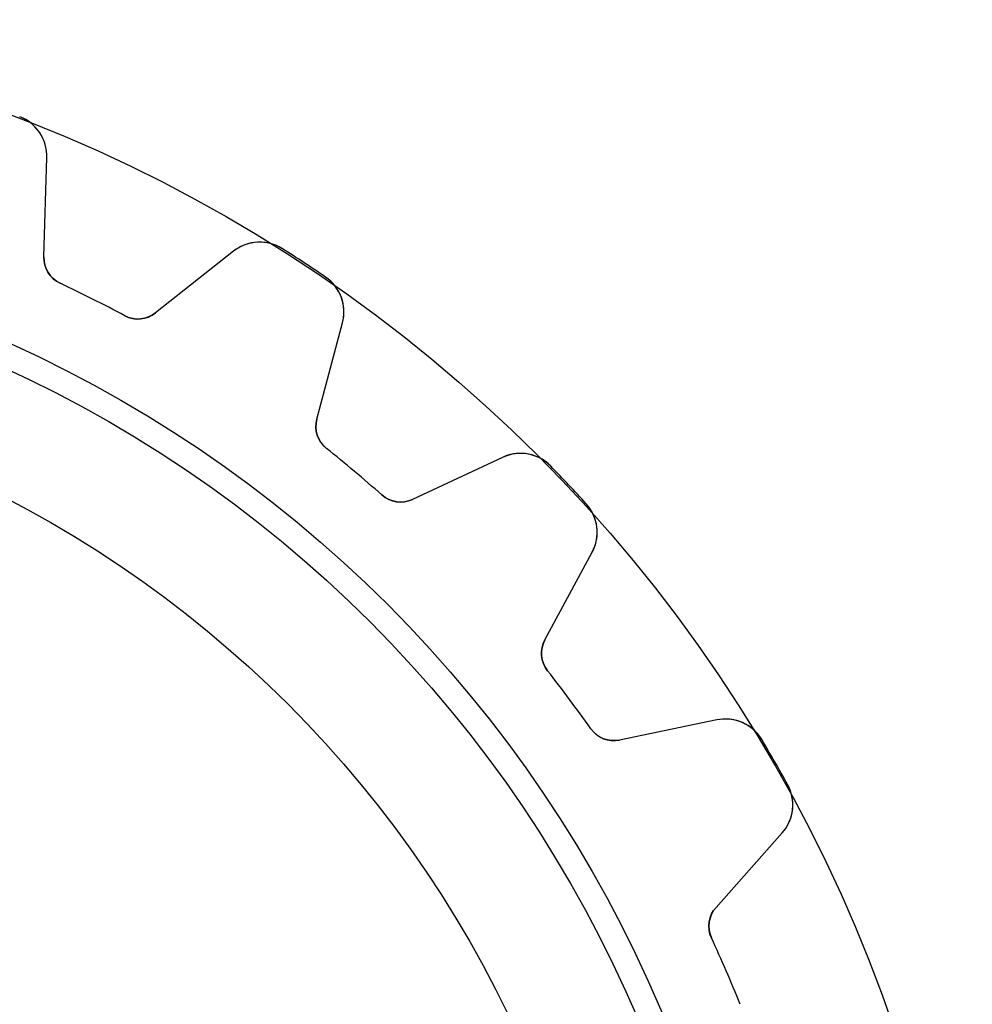
# Model space of a CAD drawing. Units: millimetres. Extents: x -21.1 to 21.1, y -21.1 to 21.1.
# Drawn here: x 7.6 to 21.1, y 7.1 to 21.1 of the extents above; entities that cross this region are included whole.
import ezdxf

# ---------------------------------------------------------------- set-up
doc = ezdxf.new("R2010")
doc.units = ezdxf.units.MM
doc.layers.add('Body027', color=7, linetype='CONTINUOUS')
doc.layers.add('Easydrive', color=7, linetype='CONTINUOUS')

msp = doc.modelspace()

# ---------------------------------------------------------------- linework, layer by layer
at = {"layer": 'Body027'}
for radius in [21.075, 21.075, 21.075, 21.075, 21.075, 21.075, 21.075, 21.075, 18.075, 18.075, 18.075, 18.075, 18.075, 18.075, 18.075, 18.075, 16.075, 16.075, 16.075, 16.075, 16.075, 16.075, 16.075, 16.075]:
    msp.add_circle((0, 0), radius, dxfattribs=at)
at = {"layer": 'Easydrive'}
for p, q in [((7.55986, 19.6992, -17), (7.55986, 19.6992, -3.32799)), ((7.55986, 19.6992, -17), (7.55986, 19.6992, -3.32799)), ((7.55986, 19.6992, 3.32799), (7.55986, 19.6992, 17)), ((7.55986, 19.6992, 3.32799), (7.55986, 19.6992, 17)), ((7.90359, 17.7107, -17), (7.94464, 19.1216, -17)), ((7.90359, 17.7107, -17), (7.94464, 19.1216, -17)), ((7.90359, 17.7107, 17), (7.94464, 19.1216, 17)), ((7.90359, 17.7107, 17), (7.94464, 19.1216, 17)), ((7.94464, 19.1216, -17), (7.94464, 19.1216, -3.28098)), ((7.94464, 19.1216, -17), (7.94464, 19.1216, -3.28098)), ((7.94464, 19.1216, 3.28098), (7.94464, 19.1216, 17)), ((7.94464, 19.1216, 3.28098), (7.94464, 19.1216, 17)), ((10.5937, 17.7912, -17), (9.48644, 16.9157, -17)), ((10.5937, 17.7912, -17), (9.48644, 16.9157, -17)), ((10.5937, 17.7912, 17), (9.48644, 16.9157, 17)), ((10.5937, 17.7912, 17), (9.48644, 16.9157, 17)), ((10.5937, 17.7912, -17), (10.5937, 17.7912, -3.28098)), ((10.5937, 17.7912, -17), (10.5937, 17.7912, -3.28098)), ((10.5937, 17.7912, 3.28098), (10.5937, 17.7912, 17)), ((10.5937, 17.7912, 3.28098), (10.5937, 17.7912, 17)), ((11.2868, 17.8275, -17), (11.2868, 17.8275, -3.32799)), ((11.2868, 17.8275, -17), (11.2868, 17.8275, -3.32799)), ((11.2868, 17.8275, 3.32799), (11.2868, 17.8275, 17)), ((11.2868, 17.8275, 3.32799), (11.2868, 17.8275, 17)), ((7.90359, 17.7107, -17), (7.90359, 17.7107, -3.12431)), ((7.90359, 17.7107, -17), (7.90359, 17.7107, -3.12431)), ((7.90359, 17.7107, 3.12431), (7.90359, 17.7107, 17)), ((7.90359, 17.7107, 3.12431), (7.90359, 17.7107, 17)), ((8.13353, 17.3369, -17), (8.13353, 17.3369, -3.09515)), ((8.13353, 17.3369, -17), (8.13353, 17.3369, -3.09515)), ((8.13353, 17.3369, 3.09515), (8.13353, 17.3369, 17)), ((8.13353, 17.3369, 3.09515), (8.13353, 17.3369, 17)), ((11.899, 17.4248, -17), (11.899, 17.4248, -3.32799)), ((11.899, 17.4248, -17), (11.899, 17.4248, -3.32799)), ((11.899, 17.4248, 3.32799), (11.899, 17.4248, 17)), ((11.899, 17.4248, 3.32799), (11.899, 17.4248, 17)), ((9.48644, 16.9157, -17), (9.48644, 16.9157, -3.12431)), ((9.48644, 16.9157, -17), (9.48644, 16.9157, -3.12431)), ((9.48644, 16.9157, 3.12431), (9.48644, 16.9157, 17)), ((9.48644, 16.9157, 3.12431), (9.48644, 16.9157, 17)), ((9.04933, 16.877, -17), (9.04933, 16.877, -3.09515)), ((9.04933, 16.877, -17), (9.04933, 16.877, -3.09515)), ((9.04933, 16.877, 3.09515), (9.04933, 16.877, 17)), ((9.04933, 16.877, 3.09515), (9.04933, 16.877, 17)), ((11.7749, 15.4106, -17), (12.1402, 16.774, -17)), ((11.7749, 15.4106, -17), (12.1402, 16.774, -17)), ((11.7749, 15.4106, 17), (12.1402, 16.774, 17)), ((11.7749, 15.4106, 17), (12.1402, 16.774, 17)), ((12.1402, 16.774, -17), (12.1402, 16.774, -3.28098)), ((12.1402, 16.774, -17), (12.1402, 16.774, -3.28098)), ((12.1402, 16.774, 3.28098), (12.1402, 16.774, 17)), ((12.1402, 16.774, 3.28098), (12.1402, 16.774, 17)), ((11.7749, 15.4106, -17), (11.7749, 15.4106, -3.12431)), ((11.7749, 15.4106, -17), (11.7749, 15.4106, -3.12431)), ((11.7749, 15.4106, 3.12431), (11.7749, 15.4106, 17)), ((11.7749, 15.4106, 3.12431), (11.7749, 15.4106, 17)), ((11.9125, 14.9939, -17), (11.9125, 14.9939, -3.09515)), ((11.9125, 14.9939, -17), (11.9125, 14.9939, -3.09515)), ((11.9125, 14.9939, 3.09515), (11.9125, 14.9939, 17)), ((11.9125, 14.9939, 3.09515), (11.9125, 14.9939, 17)), ((14.411, 14.8686, -17), (13.1318, 14.272, -17)), ((14.411, 14.8686, -17), (13.1318, 14.272, -17)), ((14.411, 14.8686, 17), (13.1318, 14.272, 17)), ((14.411, 14.8686, 17), (13.1318, 14.272, 17)), ((14.411, 14.8686, -17), (14.411, 14.8686, -3.28098)), ((14.411, 14.8686, -17), (14.411, 14.8686, -3.28098)), ((14.411, 14.8686, 3.28098), (14.411, 14.8686, 17)), ((14.411, 14.8686, 3.28098), (14.411, 14.8686, 17)), ((15.0938, 14.744, -17), (15.0938, 14.744, -3.32799)), ((15.0938, 14.744, -17), (15.0938, 14.744, -3.32799)), ((15.0938, 14.744, 3.32799), (15.0938, 14.744, 17)), ((15.0938, 14.744, 3.32799), (15.0938, 14.744, 17)), ((12.6975, 14.3351, -17), (12.6975, 14.3351, -3.09515)), ((12.6975, 14.3351, -17), (12.6975, 14.3351, -3.09515)), ((12.6975, 14.3351, 3.09515), (12.6975, 14.3351, 17)), ((12.6975, 14.3351, 3.09515), (12.6975, 14.3351, 17)), ((13.1318, 14.272, -17), (13.1318, 14.272, -3.12431)), ((13.1318, 14.272, -17), (13.1318, 14.272, -3.12431)), ((13.1318, 14.272, 3.12431), (13.1318, 14.272, 17)), ((13.1318, 14.272, 3.12431), (13.1318, 14.272, 17)), ((15.5967, 14.211, -17), (15.5967, 14.211, -3.32799)), ((15.5967, 14.211, -17), (15.5967, 14.211, -3.32799)), ((15.5967, 14.211, 3.32799), (15.5967, 14.211, 17)), ((15.5967, 14.211, 3.32799), (15.5967, 14.211, 17)), ((15.0114, 12.2797, -17), (15.6813, 13.5221, -17)), ((15.0114, 12.2797, -17), (15.6813, 13.5221, -17)), ((15.0114, 12.2797, 17), (15.6813, 13.5221, 17)), ((15.0114, 12.2797, 17), (15.6813, 13.5221, 17)), ((15.6813, 13.5221, -17), (15.6813, 13.5221, -3.28098)), ((15.6813, 13.5221, -17), (15.6813, 13.5221, -3.28098)), ((15.6813, 13.5221, 3.28098), (15.6813, 13.5221, 17)), ((15.6813, 13.5221, 3.28098), (15.6813, 13.5221, 17)), ((15.0114, 12.2797, -17), (15.0114, 12.2797, -3.12431)), ((15.0114, 12.2797, -17), (15.0114, 12.2797, -3.12431)), ((15.0114, 12.2797, 3.12431), (15.0114, 12.2797, 17)), ((15.0114, 12.2797, 3.12431), (15.0114, 12.2797, 17)), ((15.0492, 11.8425, -17), (15.0492, 11.8425, -3.09515)), ((15.0492, 11.8425, -17), (15.0492, 11.8425, -3.09515)), ((15.0492, 11.8425, 3.09515), (15.0492, 11.8425, 17)), ((15.0492, 11.8425, 3.09515), (15.0492, 11.8425, 17)), ((17.4515, 11.1444, -17), (16.0692, 10.8589, -17)), ((17.4515, 11.1444, -17), (16.0692, 10.8589, -17)), ((17.4515, 11.1444, 17), (16.0692, 10.8589, 17)), ((17.4515, 11.1444, 17), (16.0692, 10.8589, 17)), ((17.4515, 11.1444, -17), (17.4515, 11.1444, -3.28098)), ((17.4515, 11.1444, -17), (17.4515, 11.1444, -3.28098)), ((17.4515, 11.1444, 3.28098), (17.4515, 11.1444, 17)), ((17.4515, 11.1444, 3.28098), (17.4515, 11.1444, 17)), ((15.6611, 11.0205, -17), (15.6611, 11.0205, -3.09515)), ((15.6611, 11.0205, -17), (15.6611, 11.0205, -3.09515)), ((15.6611, 11.0205, 3.09515), (15.6611, 11.0205, 17)), ((15.6611, 11.0205, 3.09515), (15.6611, 11.0205, 17)), ((16.0692, 10.8589, -17), (16.0692, 10.8589, -3.12431)), ((16.0692, 10.8589, -17), (16.0692, 10.8589, -3.12431)), ((16.0692, 10.8589, 3.12431), (16.0692, 10.8589, 17)), ((16.0692, 10.8589, 3.12431), (16.0692, 10.8589, 17)), ((18.0872, 10.8657, -17), (18.0872, 10.8657, -3.32799)), ((18.0872, 10.8657, -17), (18.0872, 10.8657, -3.32799)), ((18.0872, 10.8657, 3.32799), (18.0872, 10.8657, 17)), ((18.0872, 10.8657, 3.32799), (18.0872, 10.8657, 17)), ((18.4536, 10.2311, -17), (18.4536, 10.2311, -3.32799)), ((18.4536, 10.2311, -17), (18.4536, 10.2311, -3.32799)), ((18.4536, 10.2311, 3.32799), (18.4536, 10.2311, 17)), ((18.4536, 10.2311, 3.32799), (18.4536, 10.2311, 17)), ((17.4387, 8.48683, -17), (18.3771, 9.54126, -17)), ((17.4387, 8.48683, -17), (18.3771, 9.54126, -17)), ((17.4387, 8.48683, 17), (18.3771, 9.54126, 17)), ((17.4387, 8.48683, 17), (18.3771, 9.54126, 17)), ((18.3771, 9.54126, -17), (18.3771, 9.54126, -3.28098)), ((18.3771, 9.54126, -17), (18.3771, 9.54126, -3.28098)), ((18.3771, 9.54126, 3.28098), (18.3771, 9.54126, 17)), ((18.3771, 9.54126, 3.28098), (18.3771, 9.54126, 17)), ((17.4387, 8.48683, -17), (17.4387, 8.48683, -3.12431)), ((17.4387, 8.48683, -17), (17.4387, 8.48683, -3.12431)), ((17.4387, 8.48683, 3.12431), (17.4387, 8.48683, 17)), ((17.4387, 8.48683, 3.12431), (17.4387, 8.48683, 17)), ((17.3746, 8.05271, -17), (17.3746, 8.05271, -3.09515)), ((17.3746, 8.05271, -17), (17.3746, 8.05271, -3.09515)), ((17.3746, 8.05271, 3.09515), (17.3746, 8.05271, 17)), ((17.3746, 8.05271, 3.09515), (17.3746, 8.05271, 17))]:
    msp.add_line(p, q, dxfattribs=at)
for radius in [17.725, 17.725, 17.725, 17.725, 16.075, 16.075, 16.075, 16.075]:
    msp.add_circle((0, 0), radius, dxfattribs=at)
for centre, radius, start, end in [((7.3449, 19.139, -17), 0.6, -1.66657, 69.0059), ((7.3449, 19.139, -17), 0.6, -1.66657, 69.0059), ((7.3449, 19.139, 17), 0.6, -1.66657, 69.0059), ((7.3449, 19.139, 17), 0.6, -1.66657, 69.0059), ((10.9658, 17.3205, -17), 0.6, 57.6608, 128.333), ((10.9658, 17.3205, -17), 0.6, 57.6608, 128.333), ((10.9658, 17.3205, 17), 0.6, 57.6608, 128.333), ((10.9658, 17.3205, 17), 0.6, 57.6608, 128.333), ((0, 0, -17), 21.1, 56.6667, 57.6617), ((0, 0, -17), 21.1, 56.6667, 57.6617), ((0, 0, -3.32799), 21.1, 56.6667, 57.6617), ((0, 0, -3.32799), 21.1, 56.6667, 57.6617), ((0, 0, 17), 21.1, 56.6667, 57.6617), ((0, 0, 17), 21.1, 56.6667, 57.6617), ((0, 0, 3.32799), 21.1, 56.6667, 57.6617), ((0, 0, 3.32799), 21.1, 56.6667, 57.6617), ((8.30342, 17.699, -17), 0.4, 178.333, -115.133), ((8.30342, 17.699, -17), 0.4, 178.333, -115.133), ((8.30342, 17.699, 17), 0.4, 178.333, -115.133), ((8.30342, 17.699, 17), 0.4, 178.333, -115.133), ((0, 0, -17), 21.1, 55.6716, 56.6667), ((0, 0, -17), 21.1, 55.6716, 56.6667), ((0, 0, -3.32799), 21.1, 55.6716, 56.6667), ((0, 0, -3.32799), 21.1, 55.6716, 56.6667), ((0, 0, 17), 21.1, 55.6716, 56.6667), ((0, 0, 17), 21.1, 55.6716, 56.6667), ((0, 0, 3.32799), 21.1, 55.6716, 56.6667), ((0, 0, 3.32799), 21.1, 55.6716, 56.6667), ((0, 0, -17), 19.15, 63.3333, 64.8666), ((0, 0, -17), 19.15, 63.3333, 64.8666), ((0, 0, -3.09515), 19.15, 63.3333, 64.8666), ((0, 0, -3.09515), 19.15, 63.3333, 64.8666), ((0, 0, 17), 19.15, 63.3333, 64.8666), ((0, 0, 17), 19.15, 63.3333, 64.8666), ((0, 0, 3.09515), 19.15, 63.3333, 64.8666), ((0, 0, 3.09515), 19.15, 63.3333, 64.8666), ((11.5607, 16.9293, -17), 0.6, -14.9999, 55.6725), ((11.5607, 16.9293, -17), 0.6, -14.9999, 55.6725), ((11.5607, 16.9293, 17), 0.6, -14.9999, 55.6725), ((11.5607, 16.9293, 17), 0.6, -14.9999, 55.6725), ((0, 0, -17), 19.15, 61.8001, 63.3333), ((0, 0, -17), 19.15, 61.8001, 63.3333), ((0, 0, -3.09515), 19.15, 61.8001, 63.3333), ((0, 0, -3.09515), 19.15, 61.8001, 63.3333), ((0, 0, 17), 19.15, 61.8001, 63.3333), ((0, 0, 17), 19.15, 61.8001, 63.3333), ((0, 0, 3.09515), 19.15, 61.8001, 63.3333), ((0, 0, 3.09515), 19.15, 61.8001, 63.3333), ((9.23835, 17.2295, -17), 0.4, -118.2, -51.6667), ((9.23835, 17.2295, -17), 0.4, -118.2, -51.6667), ((9.23835, 17.2295, 17), 0.4, -118.2, -51.6667), ((9.23835, 17.2295, 17), 0.4, -118.2, -51.6667), ((12.1613, 15.3071, -17), 0.4, 165, -128.467), ((12.1613, 15.3071, -17), 0.4, 165, -128.467), ((12.1613, 15.3071, 17), 0.4, 165, -128.467), ((12.1613, 15.3071, 17), 0.4, 165, -128.467), ((0, 0, -17), 19.15, 50, 51.5333), ((0, 0, -17), 19.15, 50, 51.5333), ((0, 0, -3.09515), 19.15, 50, 51.5333), ((0, 0, -3.09515), 19.15, 50, 51.5333), ((0, 0, 17), 19.15, 50, 51.5333), ((0, 0, 17), 19.15, 50, 51.5333), ((0, 0, 3.09515), 19.15, 50, 51.5333), ((0, 0, 3.09515), 19.15, 50, 51.5333), ((14.6646, 14.3248, -17), 0.6, 44.3275, 115), ((14.6646, 14.3248, -17), 0.6, 44.3275, 115), ((14.6646, 14.3248, 17), 0.6, 44.3275, 115), ((14.6646, 14.3248, 17), 0.6, 44.3275, 115), ((0, 0, -17), 19.15, 48.4667, 50), ((0, 0, -17), 19.15, 48.4667, 50), ((0, 0, -3.09515), 19.15, 48.4667, 50), ((0, 0, -3.09515), 19.15, 48.4667, 50), ((0, 0, 17), 19.15, 48.4667, 50), ((0, 0, 17), 19.15, 48.4667, 50), ((0, 0, 3.09515), 19.15, 48.4667, 50), ((0, 0, 3.09515), 19.15, 48.4667, 50), ((0, 0, -17), 21.1, 43.3333, 44.3284), ((0, 0, -17), 21.1, 43.3333, 44.3284), ((0, 0, -3.32799), 21.1, 43.3333, 44.3284), ((0, 0, -3.32799), 21.1, 43.3333, 44.3284), ((0, 0, 17), 21.1, 43.3333, 44.3284), ((0, 0, 17), 21.1, 43.3333, 44.3284), ((0, 0, 3.32799), 21.1, 43.3333, 44.3284), ((0, 0, 3.32799), 21.1, 43.3333, 44.3284), ((0, 0, -17), 21.1, 42.3383, 43.3333), ((0, 0, -17), 21.1, 42.3383, 43.3333), ((0, 0, -3.32799), 21.1, 42.3383, 43.3333), ((0, 0, -3.32799), 21.1, 42.3383, 43.3333), ((0, 0, 17), 21.1, 42.3383, 43.3333), ((0, 0, 17), 21.1, 42.3383, 43.3333), ((0, 0, 3.32799), 21.1, 42.3383, 43.3333), ((0, 0, 3.32799), 21.1, 42.3383, 43.3333), ((12.9627, 14.6346, -17), 0.4, -131.533, -65), ((12.9627, 14.6346, -17), 0.4, -131.533, -65), ((12.9627, 14.6346, 17), 0.4, -131.533, -65), ((12.9627, 14.6346, 17), 0.4, -131.533, -65), ((15.1532, 13.8069, -17), 0.6, -28.3332, 42.3392), ((15.1532, 13.8069, -17), 0.6, -28.3332, 42.3392), ((15.1532, 13.8069, 17), 0.6, -28.3332, 42.3392), ((15.1532, 13.8069, 17), 0.6, -28.3332, 42.3392), ((15.3635, 12.0899, -17), 0.4, 151.667, -141.8), ((15.3635, 12.0899, -17), 0.4, 151.667, -141.8), ((15.3635, 12.0899, 17), 0.4, 151.667, -141.8), ((15.3635, 12.0899, 17), 0.4, 151.667, -141.8), ((0, 0, -17), 19.15, 36.6667, 38.1999), ((0, 0, -17), 19.15, 36.6667, 38.1999), ((0, 0, -3.09515), 19.15, 36.6667, 38.1999), ((0, 0, -3.09515), 19.15, 36.6667, 38.1999), ((0, 0, 17), 19.15, 36.6667, 38.1999), ((0, 0, 17), 19.15, 36.6667, 38.1999), ((0, 0, 3.09515), 19.15, 36.6667, 38.1999), ((0, 0, 3.09515), 19.15, 36.6667, 38.1999), ((0, 0, -17), 19.15, 35.1334, 36.6667), ((0, 0, -17), 19.15, 35.1334, 36.6667), ((0, 0, -3.09515), 19.15, 35.1334, 36.6667), ((0, 0, -3.09515), 19.15, 35.1334, 36.6667), ((0, 0, 17), 19.15, 35.1334, 36.6667), ((0, 0, 17), 19.15, 35.1334, 36.6667), ((0, 0, 3.09515), 19.15, 35.1334, 36.6667), ((0, 0, 3.09515), 19.15, 35.1334, 36.6667), ((17.5728, 10.5568, -17), 0.6, 30.9941, 101.667), ((17.5728, 10.5568, -17), 0.6, 30.9941, 101.667), ((17.5728, 10.5568, 17), 0.6, 30.9941, 101.667), ((17.5728, 10.5568, 17), 0.6, 30.9941, 101.667), ((15.9883, 11.2507, -17), 0.4, -144.867, -78.3333), ((15.9883, 11.2507, -17), 0.4, -144.867, -78.3333), ((15.9883, 11.2507, 17), 0.4, -144.867, -78.3333), ((15.9883, 11.2507, 17), 0.4, -144.867, -78.3333), ((0, 0, -17), 21.1, 30, 30.995), ((0, 0, -17), 21.1, 30, 30.995), ((0, 0, -3.32799), 21.1, 30, 30.995), ((0, 0, -3.32799), 21.1, 30, 30.995), ((0, 0, 17), 21.1, 30, 30.995), ((0, 0, 17), 21.1, 30, 30.995), ((0, 0, 3.32799), 21.1, 30, 30.995), ((0, 0, 3.32799), 21.1, 30, 30.995), ((0, 0, -17), 21.1, 29.005, 30), ((0, 0, -17), 21.1, 29.005, 30), ((0, 0, -3.32799), 21.1, 29.005, 30), ((0, 0, -3.32799), 21.1, 29.005, 30), ((0, 0, 17), 21.1, 29.005, 30), ((0, 0, 17), 21.1, 29.005, 30), ((0, 0, 3.32799), 21.1, 29.005, 30), ((0, 0, 3.32799), 21.1, 29.005, 30), ((17.9288, 9.94014, -17), 0.6, -41.6666, 29.0059), ((17.9288, 9.94014, -17), 0.6, -41.6666, 29.0059), ((17.9288, 9.94014, 17), 0.6, -41.6666, 29.0059), ((17.9288, 9.94014, 17), 0.6, -41.6666, 29.0059), ((17.7375, 8.22091, -17), 0.4, 138.333, -155.133), ((17.7375, 8.22091, -17), 0.4, 138.333, -155.133), ((17.7375, 8.22091, 17), 0.4, 138.333, -155.133), ((17.7375, 8.22091, 17), 0.4, 138.333, -155.133), ((0, 0, -17), 19.15, 23.3333, 24.8666), ((0, 0, -17), 19.15, 23.3333, 24.8666), ((0, 0, -3.09515), 19.15, 23.3333, 24.8666), ((0, 0, -3.09515), 19.15, 23.3333, 24.8666), ((0, 0, 17), 19.15, 23.3333, 24.8666), ((0, 0, 17), 19.15, 23.3333, 24.8666), ((0, 0, 3.09515), 19.15, 23.3333, 24.8666), ((0, 0, 3.09515), 19.15, 23.3333, 24.8666), ((0, 0, -17), 19.15, 21.8001, 23.3333), ((0, 0, -17), 19.15, 21.8001, 23.3333), ((0, 0, -3.09515), 19.15, 21.8001, 23.3333), ((0, 0, -3.09515), 19.15, 21.8001, 23.3333), ((0, 0, 17), 19.15, 21.8001, 23.3333), ((0, 0, 17), 19.15, 21.8001, 23.3333), ((0, 0, 3.09515), 19.15, 21.8001, 23.3333), ((0, 0, 3.09515), 19.15, 21.8001, 23.3333)]:
    msp.add_arc(centre, radius, start, end, dxfattribs=at)
for points, knots in [([(7.94464, 19.1216, -3.28098), (7.94811, 19.231, -3.29319), (7.92173, 19.3363, -3.30362), (7.86549, 19.4373, -3.31228), (7.80028, 19.5525, -3.3221), (7.69059, 19.6496, -3.32805), (7.55986, 19.6992, -3.32799)], [0, 0, 0, 0, 0.461155, 0.461155, 0.461155, 1, 1, 1, 1]), ([(7.94464, 19.1216, -3.28098), (7.94811, 19.231, -3.29319), (7.92173, 19.3363, -3.30362), (7.86549, 19.4373, -3.31228), (7.80028, 19.5525, -3.3221), (7.69059, 19.6496, -3.32805), (7.55986, 19.6992, -3.32799)], [0, 0, 0, 0, 0.461155, 0.461155, 0.461155, 1, 1, 1, 1]), ([(7.94464, 19.1216, 3.28098), (7.94811, 19.231, 3.29319), (7.92173, 19.3363, 3.30362), (7.86549, 19.4373, 3.31228), (7.80028, 19.5525, 3.3221), (7.69059, 19.6496, 3.32805), (7.55986, 19.6992, 3.32799)], [0, 0, 0, 0, 0.461155, 0.461155, 0.461155, 1, 1, 1, 1]), ([(7.94464, 19.1216, 3.28098), (7.94811, 19.231, 3.29319), (7.92173, 19.3363, 3.30362), (7.86549, 19.4373, 3.31228), (7.80028, 19.5525, 3.3221), (7.69059, 19.6496, 3.32805), (7.55986, 19.6992, 3.32799)], [0, 0, 0, 0, 0.461155, 0.461155, 0.461155, 1, 1, 1, 1]), ([(11.2868, 17.8275, -3.32799), (11.1685, 17.9031, -3.32805), (11.0244, 17.9329, -3.32205), (10.8926, 17.9161, -3.31216), (10.7786, 17.9006, -3.30353), (10.6789, 17.859, -3.29313), (10.5937, 17.7912, -3.28098)], [0, 0, 0, 0, 0.540969, 0.540969, 0.540969, 1, 1, 1, 1]), ([(11.2868, 17.8275, -3.32799), (11.1685, 17.9031, -3.32805), (11.0244, 17.9329, -3.32205), (10.8926, 17.9161, -3.31216), (10.7786, 17.9006, -3.30353), (10.6789, 17.859, -3.29313), (10.5937, 17.7912, -3.28098)], [0, 0, 0, 0, 0.540969, 0.540969, 0.540969, 1, 1, 1, 1]), ([(11.2868, 17.8275, 3.32799), (11.1685, 17.9031, 3.32805), (11.0244, 17.9329, 3.32205), (10.8926, 17.9161, 3.31216), (10.7786, 17.9006, 3.30353), (10.6789, 17.859, 3.29313), (10.5937, 17.7912, 3.28098)], [0, 0, 0, 0, 0.540969, 0.540969, 0.540969, 1, 1, 1, 1]), ([(11.2868, 17.8275, 3.32799), (11.1685, 17.9031, 3.32805), (11.0244, 17.9329, 3.32205), (10.8926, 17.9161, 3.31216), (10.7786, 17.9006, 3.30353), (10.6789, 17.859, 3.29313), (10.5937, 17.7912, 3.28098)], [0, 0, 0, 0, 0.540969, 0.540969, 0.540969, 1, 1, 1, 1]), ([(12.1402, 16.774, -3.28098), (12.1688, 16.8797, -3.29319), (12.1674, 16.9882, -3.30362), (12.136, 17.0995, -3.31228), (12.0991, 17.2266, -3.3221), (12.0148, 17.3464, -3.32805), (11.899, 17.4248, -3.32799)], [0, 0, 0, 0, 0.461155, 0.461155, 0.461155, 1, 1, 1, 1]), ([(12.1402, 16.774, -3.28098), (12.1688, 16.8797, -3.29319), (12.1674, 16.9882, -3.30362), (12.136, 17.0995, -3.31228), (12.0991, 17.2266, -3.3221), (12.0148, 17.3464, -3.32805), (11.899, 17.4248, -3.32799)], [0, 0, 0, 0, 0.461155, 0.461155, 0.461155, 1, 1, 1, 1]), ([(12.1402, 16.774, 3.28098), (12.1688, 16.8797, 3.29319), (12.1674, 16.9882, 3.30362), (12.136, 17.0995, 3.31228), (12.0991, 17.2266, 3.3221), (12.0148, 17.3464, 3.32805), (11.899, 17.4248, 3.32799)], [0, 0, 0, 0, 0.461155, 0.461155, 0.461155, 1, 1, 1, 1]), ([(12.1402, 16.774, 3.28098), (12.1688, 16.8797, 3.29319), (12.1674, 16.9882, 3.30362), (12.136, 17.0995, 3.31228), (12.0991, 17.2266, 3.3221), (12.0148, 17.3464, 3.32805), (11.899, 17.4248, 3.32799)], [0, 0, 0, 0, 0.461155, 0.461155, 0.461155, 1, 1, 1, 1]), ([(15.0938, 14.744, -3.32799), (14.9961, 14.8449, -3.32805), (14.8628, 14.9072, -3.32205), (14.7308, 14.9211, -3.31216), (14.6162, 14.9324, -3.30353), (14.5097, 14.9149, -3.29313), (14.411, 14.8686, -3.28098)], [0, 0, 0, 0, 0.540969, 0.540969, 0.540969, 1, 1, 1, 1]), ([(15.0938, 14.744, -3.32799), (14.9961, 14.8449, -3.32805), (14.8628, 14.9072, -3.32205), (14.7308, 14.9211, -3.31216), (14.6162, 14.9324, -3.30353), (14.5097, 14.9149, -3.29313), (14.411, 14.8686, -3.28098)], [0, 0, 0, 0, 0.540969, 0.540969, 0.540969, 1, 1, 1, 1]), ([(15.0938, 14.744, 3.32799), (14.9961, 14.8449, 3.32805), (14.8628, 14.9072, 3.32205), (14.7308, 14.9211, 3.31216), (14.6162, 14.9324, 3.30353), (14.5097, 14.9149, 3.29313), (14.411, 14.8686, 3.28098)], [0, 0, 0, 0, 0.540969, 0.540969, 0.540969, 1, 1, 1, 1]), ([(15.0938, 14.744, 3.32799), (14.9961, 14.8449, 3.32805), (14.8628, 14.9072, 3.32205), (14.7308, 14.9211, 3.31216), (14.6162, 14.9324, 3.30353), (14.5097, 14.9149, 3.29313), (14.411, 14.8686, 3.28098)], [0, 0, 0, 0, 0.540969, 0.540969, 0.540969, 1, 1, 1, 1]), ([(15.6813, 13.5221, -3.28098), (15.7336, 13.6184, -3.29319), (15.7572, 13.7242, -3.30362), (15.7523, 13.8398, -3.31228), (15.7457, 13.972, -3.3221), (15.6913, 14.108, -3.32805), (15.5967, 14.211, -3.32799)], [0, 0, 0, 0, 0.461155, 0.461155, 0.461155, 1, 1, 1, 1]), ([(15.6813, 13.5221, -3.28098), (15.7336, 13.6184, -3.29319), (15.7572, 13.7242, -3.30362), (15.7523, 13.8398, -3.31228), (15.7457, 13.972, -3.3221), (15.6913, 14.108, -3.32805), (15.5967, 14.211, -3.32799)], [0, 0, 0, 0, 0.461155, 0.461155, 0.461155, 1, 1, 1, 1]), ([(15.6813, 13.5221, 3.28098), (15.7336, 13.6184, 3.29319), (15.7572, 13.7242, 3.30362), (15.7523, 13.8398, 3.31228), (15.7457, 13.972, 3.3221), (15.6913, 14.108, 3.32805), (15.5967, 14.211, 3.32799)], [0, 0, 0, 0, 0.461155, 0.461155, 0.461155, 1, 1, 1, 1]), ([(15.6813, 13.5221, 3.28098), (15.7336, 13.6184, 3.29319), (15.7572, 13.7242, 3.30362), (15.7523, 13.8398, 3.31228), (15.7457, 13.972, 3.3221), (15.6913, 14.108, 3.32805), (15.5967, 14.211, 3.32799)], [0, 0, 0, 0, 0.461155, 0.461155, 0.461155, 1, 1, 1, 1]), ([(18.0872, 10.8657, -3.32799), (18.0154, 10.9864, -3.32805), (17.9, 11.0777, -3.32205), (17.7747, 11.1218, -3.31216), (17.6659, 11.1592, -3.30353), (17.5582, 11.1667, -3.29313), (17.4515, 11.1444, -3.28098)], [0, 0, 0, 0, 0.540969, 0.540969, 0.540969, 1, 1, 1, 1]), ([(18.0872, 10.8657, -3.32799), (18.0154, 10.9864, -3.32805), (17.9, 11.0777, -3.32205), (17.7747, 11.1218, -3.31216), (17.6659, 11.1592, -3.30353), (17.5582, 11.1667, -3.29313), (17.4515, 11.1444, -3.28098)], [0, 0, 0, 0, 0.540969, 0.540969, 0.540969, 1, 1, 1, 1]), ([(18.0872, 10.8657, 3.32799), (18.0154, 10.9864, 3.32805), (17.9, 11.0777, 3.32205), (17.7747, 11.1218, 3.31216), (17.6659, 11.1592, 3.30353), (17.5582, 11.1667, 3.29313), (17.4515, 11.1444, 3.28098)], [0, 0, 0, 0, 0.540969, 0.540969, 0.540969, 1, 1, 1, 1]), ([(18.0872, 10.8657, 3.32799), (18.0154, 10.9864, 3.32805), (17.9, 11.0777, 3.32205), (17.7747, 11.1218, 3.31216), (17.6659, 11.1592, 3.30353), (17.5582, 11.1667, 3.29313), (17.4515, 11.1444, 3.28098)], [0, 0, 0, 0, 0.540969, 0.540969, 0.540969, 1, 1, 1, 1]), ([(18.3771, 9.54126, -3.28098), (18.4501, 9.62286, -3.29319), (18.4975, 9.72045, -3.30362), (18.5194, 9.83403, -3.31228), (18.5435, 9.96415, -3.3221), (18.5219, 10.1091, -3.32805), (18.4536, 10.2311, -3.32799)], [0, 0, 0, 0, 0.461155, 0.461155, 0.461155, 1, 1, 1, 1]), ([(18.3771, 9.54126, -3.28098), (18.4501, 9.62286, -3.29319), (18.4975, 9.72045, -3.30362), (18.5194, 9.83403, -3.31228), (18.5435, 9.96415, -3.3221), (18.5219, 10.1091, -3.32805), (18.4536, 10.2311, -3.32799)], [0, 0, 0, 0, 0.461155, 0.461155, 0.461155, 1, 1, 1, 1]), ([(18.3771, 9.54126, 3.28098), (18.4501, 9.62286, 3.29319), (18.4975, 9.72045, 3.30362), (18.5194, 9.83403, 3.31228), (18.5435, 9.96415, 3.3221), (18.5219, 10.1091, 3.32805), (18.4536, 10.2311, 3.32799)], [0, 0, 0, 0, 0.461155, 0.461155, 0.461155, 1, 1, 1, 1]), ([(18.3771, 9.54126, 3.28098), (18.4501, 9.62286, 3.29319), (18.4975, 9.72045, 3.30362), (18.5194, 9.83403, 3.31228), (18.5435, 9.96415, 3.3221), (18.5219, 10.1091, 3.32805), (18.4536, 10.2311, 3.32799)], [0, 0, 0, 0, 0.461155, 0.461155, 0.461155, 1, 1, 1, 1])]:
    msp.add_open_spline(points, degree=3, knots=knots, dxfattribs=at)
for points in [[(8.13353, 17.3369, -3.09515), (7.98704, 17.4037, -3.09493), (7.89675, 17.5612, -3.10767), (7.90359, 17.7107, -3.12431)], [(8.13353, 17.3369, -3.09515), (7.98704, 17.4037, -3.09493), (7.89675, 17.5612, -3.10767), (7.90359, 17.7107, -3.12431)], [(8.13353, 17.3369, 3.09515), (7.98704, 17.4037, 3.09493), (7.89675, 17.5612, 3.10767), (7.90359, 17.7107, 3.12431)], [(8.13353, 17.3369, 3.09515), (7.98704, 17.4037, 3.09493), (7.89675, 17.5612, 3.10767), (7.90359, 17.7107, 3.12431)], [(9.48644, 16.9157, -3.12431), (9.37058, 16.821, -3.10766), (9.19035, 16.7993, -3.09493), (9.04933, 16.877, -3.09515)], [(9.48644, 16.9157, -3.12431), (9.37058, 16.821, -3.10766), (9.19035, 16.7993, -3.09493), (9.04933, 16.877, -3.09515)], [(9.48644, 16.9157, 3.12431), (9.37058, 16.821, 3.10766), (9.19035, 16.7993, 3.09493), (9.04933, 16.877, 3.09515)], [(9.48644, 16.9157, 3.12431), (9.37058, 16.821, 3.10766), (9.19035, 16.7993, 3.09493), (9.04933, 16.877, 3.09515)], [(11.9125, 14.9939, -3.09515), (11.7853, 15.0926, -3.09493), (11.7338, 15.2667, -3.10767), (11.7749, 15.4106, -3.12431)], [(11.9125, 14.9939, -3.09515), (11.7853, 15.0926, -3.09493), (11.7338, 15.2667, -3.10767), (11.7749, 15.4106, -3.12431)], [(11.9125, 14.9939, 3.09515), (11.7853, 15.0926, 3.09493), (11.7338, 15.2667, 3.10767), (11.7749, 15.4106, 3.12431)], [(11.9125, 14.9939, 3.09515), (11.7853, 15.0926, 3.09493), (11.7338, 15.2667, 3.10767), (11.7749, 15.4106, 3.12431)], [(13.1318, 14.272, -3.12431), (12.9972, 14.2066, -3.10766), (12.8168, 14.2271, -3.09493), (12.6975, 14.3351, -3.09515)], [(13.1318, 14.272, -3.12431), (12.9972, 14.2066, -3.10766), (12.8168, 14.2271, -3.09493), (12.6975, 14.3351, -3.09515)], [(13.1318, 14.272, 3.12431), (12.9972, 14.2066, 3.10766), (12.8168, 14.2271, 3.09493), (12.6975, 14.3351, 3.09515)], [(13.1318, 14.272, 3.12431), (12.9972, 14.2066, 3.10766), (12.8168, 14.2271, 3.09493), (12.6975, 14.3351, 3.09515)], [(15.0492, 11.8425, -3.09515), (14.9482, 11.9679, -3.09493), (14.9382, 12.1492, -3.10767), (15.0114, 12.2797, -3.12431)], [(15.0492, 11.8425, -3.09515), (14.9482, 11.9679, -3.09493), (14.9382, 12.1492, -3.10767), (15.0114, 12.2797, -3.12431)], [(15.0492, 11.8425, 3.09515), (14.9482, 11.9679, 3.09493), (14.9382, 12.1492, 3.10767), (15.0114, 12.2797, 3.12431)], [(15.0492, 11.8425, 3.09515), (14.9482, 11.9679, 3.09493), (14.9382, 12.1492, 3.10767), (15.0114, 12.2797, 3.12431)], [(16.0692, 10.8589, -3.12431), (15.9231, 10.8263, -3.10766), (15.7523, 10.8878, -3.09493), (15.6611, 11.0205, -3.09515)], [(16.0692, 10.8589, -3.12431), (15.9231, 10.8263, -3.10766), (15.7523, 10.8878, -3.09493), (15.6611, 11.0205, -3.09515)], [(16.0692, 10.8589, 3.12431), (15.9231, 10.8263, 3.10766), (15.7523, 10.8878, 3.09493), (15.6611, 11.0205, 3.09515)], [(16.0692, 10.8589, 3.12431), (15.9231, 10.8263, 3.10766), (15.7523, 10.8878, 3.09493), (15.6611, 11.0205, 3.09515)], [(17.3746, 8.05271, -3.09515), (17.3053, 8.19802, -3.09493), (17.3374, 8.3767, -3.10767), (17.4387, 8.48683, -3.12431)], [(17.3746, 8.05271, -3.09515), (17.3053, 8.19802, -3.09493), (17.3374, 8.3767, -3.10767), (17.4387, 8.48683, -3.12431)], [(17.3746, 8.05271, 3.09515), (17.3053, 8.19802, 3.09493), (17.3374, 8.3767, 3.10767), (17.4387, 8.48683, 3.12431)], [(17.3746, 8.05271, 3.09515), (17.3053, 8.19802, 3.09493), (17.3374, 8.3767, 3.10767), (17.4387, 8.48683, 3.12431)]]:
    msp.add_open_spline(points, degree=3, dxfattribs=at)

doc.saveas('drawing.dxf')
